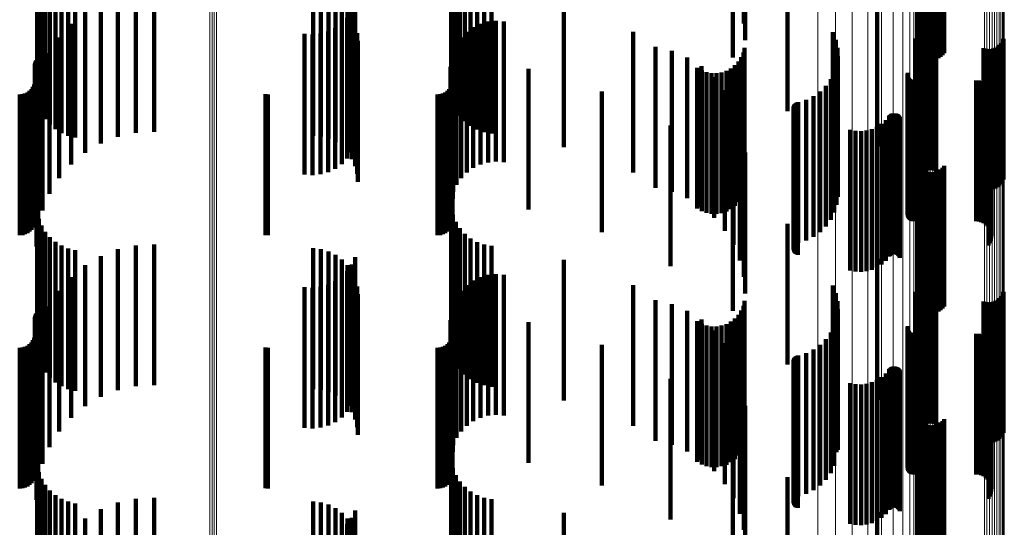
# Model space of a CAD drawing. Units: metres. Extents: x 0.024 to 0.095, y -0.293 to 0.355.
# Drawn here: x 0.06 to 0.095, y 0.109 to 0.127 of the extents above; entities that cross this region are included whole.
import ezdxf

# ---------------------------------------------------------------- set-up
doc = ezdxf.new("R2010")
doc.units = ezdxf.units.M
doc.linetypes.add('AUSGEZOGEN', pattern=[0])
doc.linetypes.add('VERDECKT2_S2', pattern=[0.009, 0.005, -0.004])
doc.layers.add('Standard', color=7, linetype='AUSGEZOGEN', lineweight=13)

msp = doc.modelspace()

# ---------------------------------------------------------------- linework, layer by layer
at = {"layer": 'Standard', "color": 253, "linetype": 'VERDECKT2_S2', "lineweight": 140, "transparency": 33554687}
for p, q in [((0.091854, 0.130688), (0.091854, 0.125688)), ((0.085284, 0.130418), (0.085284, 0.126694)), ((0.091893, 0.130607), (0.091893, 0.125607)), ((0.091945, 0.130534), (0.091945, 0.125534)), ((0.092008, 0.130471), (0.092008, 0.125471)), ((0.092081, 0.130419), (0.092081, 0.125419)), ((0.092161, 0.130379), (0.092161, 0.125379)), ((0.092247, 0.130353), (0.092247, 0.125353)), ((0.092336, 0.130342), (0.092336, 0.125342)), ((0.092425, 0.130345), (0.092425, 0.125345)), ((0.092513, 0.130363), (0.092513, 0.125363)), ((0.092597, 0.130395), (0.092597, 0.125395)), ((0.092674, 0.130441), (0.092674, 0.125441)), ((0.092743, 0.130498), (0.092743, 0.125498)), ((0.092801, 0.130566), (0.092801, 0.125566)), ((0.085669, 0.129978), (0.085669, 0.126626)), ((0.085716, 0.129788), (0.085716, 0.126034)), ((0.060535, 0.128929), (0.060535, 0.123929)), ((0.075259, 0.129077), (0.075259, 0.124077)), ((0.060594, 0.12868), (0.060594, 0.12368)), ((0.075323, 0.128819), (0.075323, 0.123819)), ((0.075428, 0.128576), (0.075428, 0.123576)), ((0.060692, 0.128444), (0.060692, 0.123444)), ((0.060825, 0.128226), (0.060825, 0.123226)), ((0.075571, 0.128352), (0.075571, 0.123352)), ((0.087226, 0.128507), (0.087226, 0.126079)), ((0.060991, 0.128031), (0.060991, 0.123031)), ((0.061185, 0.127865), (0.061185, 0.122865)), ((0.075749, 0.128155), (0.075749, 0.123155)), ((0.075956, 0.127989), (0.075956, 0.122989)), ((0.076187, 0.127859), (0.076187, 0.122859)), ((0.061403, 0.127731), (0.061403, 0.122731)), ((0.061639, 0.127633), (0.061639, 0.122633)), ((0.061887, 0.127572), (0.061887, 0.122572)), ((0.063411, 0.127599), (0.063411, 0.122599)), ((0.064047, 0.127738), (0.064047, 0.122738)), ((0.064696, 0.127774), (0.064696, 0.122774)), ((0.07035, 0.127635), (0.07035, 0.122635)), ((0.070628, 0.127604), (0.070628, 0.122604)), ((0.070897, 0.127526), (0.070897, 0.122526)), ((0.076437, 0.127768), (0.076437, 0.122768)), ((0.076697, 0.127718), (0.076697, 0.122718)), ((0.062806, 0.127362), (0.062806, 0.122362)), ((0.071149, 0.127403), (0.071149, 0.122403)), ((0.071376, 0.127239), (0.071376, 0.122239)), ((0.071845, 0.127315), (0.071845, 0.122315)), ((0.079272, 0.12723), (0.079272, 0.12223)), ((0.090414, 0.127256), (0.090414, 0.125676)), ((0.062246, 0.127031), (0.062246, 0.122031)), ((0.071566, 0.126827), (0.071566, 0.121827)), ((0.071572, 0.127038), (0.071572, 0.122038)), ((0.071727, 0.127059), (0.071727, 0.122059)), ((0.07173, 0.126807), (0.07173, 0.121807)), ((0.061746, 0.126615), (0.061746, 0.121615)), ((0.071138, 0.126462), (0.071138, 0.121462)), ((0.071368, 0.126626), (0.071368, 0.121626)), ((0.071847, 0.126553), (0.071847, 0.121553)), ((0.076046, 0.126493), (0.076046, 0.121493)), ((0.076302, 0.126614), (0.076302, 0.121614)), ((0.076575, 0.126689), (0.076575, 0.121689)), ((0.076857, 0.126716), (0.076857, 0.121716)), ((0.077139, 0.126693), (0.077139, 0.121693)), ((0.085284, 0.126694), (0.085284, 0.125418)), ((0.061318, 0.126125), (0.061318, 0.121125)), ((0.07005, 0.126257), (0.07005, 0.121257)), ((0.070331, 0.126236), (0.070331, 0.121236)), ((0.070612, 0.126265), (0.070612, 0.121265)), ((0.070884, 0.126341), (0.070884, 0.121341)), ((0.071918, 0.126282), (0.071918, 0.121282)), ((0.075616, 0.126128), (0.075616, 0.121128)), ((0.075815, 0.126329), (0.075815, 0.121329)), ((0.081734, 0.12633), (0.081734, 0.12133)), ((0.088842, 0.126312), (0.088842, 0.125373)), ((0.091774, 0.126093), (0.091774, 0.125302)), ((0.091838, 0.12612), (0.091838, 0.12112)), ((0.091885, 0.126194), (0.091885, 0.121194)), ((0.091943, 0.12626), (0.091943, 0.12126)), ((0.09201, 0.126315), (0.09201, 0.121315)), ((0.092086, 0.126359), (0.092086, 0.121359)), ((0.092167, 0.12639), (0.092167, 0.12139)), ((0.092253, 0.126408), (0.092253, 0.121408)), ((0.09234, 0.126412), (0.09234, 0.121412)), ((0.092427, 0.126402), (0.092427, 0.121402)), ((0.092511, 0.126378), (0.092511, 0.121378)), ((0.071942, 0.126003), (0.071942, 0.121003)), ((0.075454, 0.125896), (0.075454, 0.120896)), ((0.082535, 0.12579), (0.082535, 0.12079)), ((0.0857, 0.125765), (0.0857, 0.120765)), ((0.087226, 0.126079), (0.087226, 0.123507)), ((0.088946, 0.126042), (0.088946, 0.125286)), ((0.089003, 0.125758), (0.089003, 0.125195)), ((0.091804, 0.12604), (0.091804, 0.12104)), ((0.094205, 0.125746), (0.094205, 0.120746)), ((0.09463, 0.125765), (0.09463, 0.120765)), ((0.094706, 0.125809), (0.094706, 0.120809)), ((0.094773, 0.125864), (0.094773, 0.120864)), ((0.094831, 0.12593), (0.094831, 0.12093)), ((0.094877, 0.126003), (0.094877, 0.121003)), ((0.094912, 0.126084), (0.094912, 0.121084)), ((0.060636, 0.1254), (0.060636, 0.1204)), ((0.060673, 0.125404), (0.060673, 0.120404)), ((0.060711, 0.125401), (0.060711, 0.120401)), ((0.060973, 0.125573), (0.060973, 0.120573)), ((0.075321, 0.125399), (0.075321, 0.120399)), ((0.075335, 0.125639), (0.075335, 0.120639)), ((0.083111, 0.125647), (0.083111, 0.120647)), ((0.083659, 0.125416), (0.083659, 0.120416)), ((0.085582, 0.125424), (0.085582, 0.120424)), ((0.085656, 0.125589), (0.085656, 0.120589)), ((0.089013, 0.125468), (0.089013, 0.125101)), ((0.090414, 0.125676), (0.090414, 0.122256)), ((0.094289, 0.125722), (0.094289, 0.120722)), ((0.094376, 0.125712), (0.094376, 0.120712)), ((0.094463, 0.125716), (0.094463, 0.120716)), ((0.094548, 0.125733), (0.094548, 0.120733)), ((0.060458, 0.125186), (0.060458, 0.120186)), ((0.060461, 0.125224), (0.060461, 0.120224)), ((0.060471, 0.12526), (0.060471, 0.12026)), ((0.060487, 0.125294), (0.060487, 0.120294)), ((0.060508, 0.125325), (0.060508, 0.120325)), ((0.0606, 0.12539), (0.0606, 0.12039)), ((0.075237, 0.125083), (0.075237, 0.120083)), ((0.075262, 0.125365), (0.075262, 0.120365)), ((0.084017, 0.125044), (0.084017, 0.120044)), ((0.084163, 0.125102), (0.084163, 0.120102)), ((0.085359, 0.12514), (0.085359, 0.12014)), ((0.085483, 0.125273), (0.085483, 0.120273)), ((0.088842, 0.125373), (0.088842, 0.121313)), ((0.088946, 0.125286), (0.088946, 0.121042)), ((0.088976, 0.125181), (0.088976, 0.125009)), ((0.089003, 0.125195), (0.089003, 0.120758)), ((0.089013, 0.125101), (0.089013, 0.120468)), ((0.091774, 0.125302), (0.091774, 0.121093)), ((0.060721, 0.124974), (0.060721, 0.119974)), ((0.078019, 0.125013), (0.078019, 0.120013)), ((0.084175, 0.124955), (0.084175, 0.119955)), ((0.084346, 0.124894), (0.084346, 0.119894)), ((0.084524, 0.124862), (0.084524, 0.119862)), ((0.084613, 0.124714), (0.084613, 0.119714)), ((0.084705, 0.12486), (0.084705, 0.11986)), ((0.084884, 0.124888), (0.084884, 0.119888)), ((0.085056, 0.124945), (0.085056, 0.119945)), ((0.085216, 0.12503), (0.085216, 0.12003)), ((0.088892, 0.124904), (0.088892, 0.119904)), ((0.088976, 0.125009), (0.088976, 0.120181)), ((0.091501, 0.12483), (0.091501, 0.11983)), ((0.091506, 0.124865), (0.091506, 0.119865)), ((0.091509, 0.12476), (0.091509, 0.11976)), ((0.091521, 0.124727), (0.091521, 0.119727)), ((0.091538, 0.124697), (0.091538, 0.119697)), ((0.060385, 0.124372), (0.060385, 0.119372)), ((0.060425, 0.124458), (0.060425, 0.119458)), ((0.06045, 0.12455), (0.06045, 0.11955)), ((0.060566, 0.124342), (0.060566, 0.119342)), ((0.075248, 0.124372), (0.075248, 0.119372)), ((0.075288, 0.124458), (0.075288, 0.119458)), ((0.075313, 0.12455), (0.075313, 0.11955)), ((0.088593, 0.124409), (0.088593, 0.119409)), ((0.088763, 0.124644), (0.088763, 0.119644)), ((0.09156, 0.124669), (0.09156, 0.119669)), ((0.091587, 0.124645), (0.091587, 0.119645)), ((0.091616, 0.124626), (0.091616, 0.119626)), ((0.091649, 0.124612), (0.091649, 0.119612)), ((0.091683, 0.124604), (0.091683, 0.119604)), ((0.091718, 0.124601), (0.091718, 0.119601)), ((0.093937, 0.124601), (0.093937, 0.119601)), ((0.094029, 0.124593), (0.094029, 0.119593)), ((0.094118, 0.12457), (0.094118, 0.11957)), ((0.094202, 0.124533), (0.094202, 0.119533)), ((0.094278, 0.124481), (0.094278, 0.119481)), ((0.094344, 0.124418), (0.094344, 0.119418)), ((0.094399, 0.124344), (0.094399, 0.119344)), ((0.059914, 0.1241), (0.059914, 0.1191)), ((0.060009, 0.124108), (0.060009, 0.119108)), ((0.0601, 0.124133), (0.0601, 0.119133)), ((0.060186, 0.124173), (0.060186, 0.119173)), ((0.060264, 0.124227), (0.060264, 0.119227)), ((0.060331, 0.124294), (0.060331, 0.119294)), ((0.068657, 0.124107), (0.068657, 0.119107)), ((0.068744, 0.1241), (0.068744, 0.1191)), ((0.074777, 0.1241), (0.074777, 0.1191)), ((0.074871, 0.124108), (0.074871, 0.119108)), ((0.074963, 0.124133), (0.074963, 0.119133)), ((0.075049, 0.124173), (0.075049, 0.119173)), ((0.075127, 0.124227), (0.075127, 0.119227)), ((0.075194, 0.124294), (0.075194, 0.119294)), ((0.080621, 0.124206), (0.080621, 0.119206)), ((0.084997, 0.12426), (0.084997, 0.11926)), ((0.088151, 0.124038), (0.088151, 0.119038)), ((0.088388, 0.124206), (0.088388, 0.119206)), ((0.094441, 0.124262), (0.094441, 0.119262)), ((0.094469, 0.124175), (0.094469, 0.119175)), ((0.094477, 0.123992), (0.094477, 0.118992)), ((0.094481, 0.124083), (0.094481, 0.119083)), ((0.060515, 0.123694), (0.060515, 0.118694)), ((0.085305, 0.123753), (0.085305, 0.118753)), ((0.087443, 0.123663), (0.087443, 0.118663)), ((0.087454, 0.123697), (0.087454, 0.118697)), ((0.087469, 0.123729), (0.087469, 0.118729)), ((0.087491, 0.123759), (0.087491, 0.118759)), ((0.087516, 0.123784), (0.087516, 0.118784)), ((0.087545, 0.123805), (0.087545, 0.118805)), ((0.087578, 0.12382), (0.087578, 0.11882)), ((0.087612, 0.123831), (0.087612, 0.118831)), ((0.08789, 0.123912), (0.08789, 0.118912)), ((0.094378, 0.123737), (0.094378, 0.118737)), ((0.094425, 0.123816), (0.094425, 0.118816)), ((0.094459, 0.123901), (0.094459, 0.118901)), ((0.087439, 0.123627), (0.087439, 0.118627)), ((0.08744, 0.123591), (0.08744, 0.118591)), ((0.087447, 0.123556), (0.087447, 0.118556)), ((0.08746, 0.123522), (0.08746, 0.118522)), ((0.087479, 0.123491), (0.087479, 0.118491)), ((0.087502, 0.123464), (0.087502, 0.118464)), ((0.087529, 0.123441), (0.087529, 0.118441)), ((0.08756, 0.123422), (0.08756, 0.118422)), ((0.087594, 0.123409), (0.087594, 0.118409)), ((0.090847, 0.12334), (0.090847, 0.11834)), ((0.090871, 0.123367), (0.090871, 0.118367)), ((0.090898, 0.12339), (0.090898, 0.11839)), ((0.090929, 0.123409), (0.090929, 0.118409)), ((0.090962, 0.123422), (0.090962, 0.118422)), ((0.090998, 0.12343), (0.090998, 0.11843)), ((0.091034, 0.123431), (0.091034, 0.118431)), ((0.091069, 0.123427), (0.091069, 0.118427)), ((0.091104, 0.123417), (0.091104, 0.118417)), ((0.091136, 0.123401), (0.091136, 0.118401)), ((0.091165, 0.12338), (0.091165, 0.11838)), ((0.091191, 0.123354), (0.091191, 0.118354)), ((0.091212, 0.123325), (0.091212, 0.118325)), ((0.091228, 0.123293), (0.091228, 0.118293)), ((0.083064, 0.122997), (0.083064, 0.117997)), ((0.085531, 0.123204), (0.085531, 0.118204)), ((0.090409, 0.122953), (0.090409, 0.117953)), ((0.090574, 0.123059), (0.090574, 0.118059)), ((0.090722, 0.123189), (0.090722, 0.118189)), ((0.085669, 0.122626), (0.085669, 0.117626)), ((0.089456, 0.122849), (0.089456, 0.117849)), ((0.089648, 0.12281), (0.089648, 0.11781)), ((0.089844, 0.122801), (0.089844, 0.117801)), ((0.09004, 0.122822), (0.09004, 0.117822)), ((0.090229, 0.122873), (0.090229, 0.117873)), ((0.085716, 0.122034), (0.085716, 0.117034)), ((0.091854, 0.121688), (0.091854, 0.116688)), ((0.091893, 0.121607), (0.091893, 0.116607)), ((0.092801, 0.121566), (0.092801, 0.116566)), ((0.085284, 0.121418), (0.085284, 0.116418)), ((0.091945, 0.121534), (0.091945, 0.116534)), ((0.092008, 0.121471), (0.092008, 0.116471)), ((0.092081, 0.121419), (0.092081, 0.116419)), ((0.092161, 0.121379), (0.092161, 0.116379)), ((0.092247, 0.121353), (0.092247, 0.116353)), ((0.092336, 0.121342), (0.092336, 0.116342)), ((0.092425, 0.121345), (0.092425, 0.116345)), ((0.092513, 0.121363), (0.092513, 0.116363)), ((0.092597, 0.121395), (0.092597, 0.116395)), ((0.092674, 0.121441), (0.092674, 0.116441)), ((0.092743, 0.121498), (0.092743, 0.116498)), ((0.060535, 0.119929), (0.060535, 0.114929)), ((0.075259, 0.120077), (0.075259, 0.115077)), ((0.075323, 0.119819), (0.075323, 0.114874)), ((0.060594, 0.11968), (0.060594, 0.114835)), ((0.060692, 0.119444), (0.060692, 0.11477)), ((0.075428, 0.119576), (0.075428, 0.114806)), ((0.087226, 0.119507), (0.087226, 0.114507)), ((0.060825, 0.119226), (0.060825, 0.11471)), ((0.075571, 0.119352), (0.075571, 0.114745)), ((0.075749, 0.119155), (0.075749, 0.114691)), ((0.060991, 0.119031), (0.060991, 0.114657)), ((0.061185, 0.118865), (0.061185, 0.114611)), ((0.064047, 0.118738), (0.064047, 0.117052)), ((0.064696, 0.118774), (0.064696, 0.117062)), ((0.075956, 0.118989), (0.075956, 0.114645)), ((0.076187, 0.118859), (0.076187, 0.114609)), ((0.076437, 0.118768), (0.076437, 0.114584)), ((0.061403, 0.118731), (0.061403, 0.114574)), ((0.061639, 0.118633), (0.061639, 0.114547)), ((0.061887, 0.118572), (0.061887, 0.11453)), ((0.063411, 0.118599), (0.063411, 0.117014)), ((0.07035, 0.118635), (0.07035, 0.117024)), ((0.070628, 0.118604), (0.070628, 0.117015)), ((0.070897, 0.118526), (0.070897, 0.116994)), ((0.071149, 0.118403), (0.071149, 0.11696)), ((0.076697, 0.118718), (0.076697, 0.114571)), ((0.062806, 0.118362), (0.062806, 0.116949)), ((0.071376, 0.118239), (0.071376, 0.116915)), ((0.071572, 0.118038), (0.071572, 0.11686)), ((0.071727, 0.118059), (0.071727, 0.114389)), ((0.071845, 0.118315), (0.071845, 0.11446)), ((0.079272, 0.11823), (0.079272, 0.114436)), ((0.090414, 0.118256), (0.090414, 0.113256)), ((0.062246, 0.118031), (0.062246, 0.116858)), ((0.071566, 0.117827), (0.071566, 0.114325)), ((0.07173, 0.117807), (0.07173, 0.116796)), ((0.076575, 0.117689), (0.076575, 0.116764)), ((0.076857, 0.117716), (0.076857, 0.116771)), ((0.077139, 0.117693), (0.077139, 0.116765)), ((0.061746, 0.117615), (0.061746, 0.116743)), ((0.070884, 0.117341), (0.070884, 0.114192)), ((0.071138, 0.117462), (0.071138, 0.114225)), ((0.071368, 0.117626), (0.071368, 0.11427)), ((0.071847, 0.117553), (0.071847, 0.116726)), ((0.076046, 0.117493), (0.076046, 0.11671)), ((0.076302, 0.117614), (0.076302, 0.116743)), ((0.092086, 0.117359), (0.092086, 0.114197)), ((0.092167, 0.11739), (0.092167, 0.114205)), ((0.092253, 0.117408), (0.092253, 0.11421)), ((0.09234, 0.117412), (0.09234, 0.114211)), ((0.092427, 0.117402), (0.092427, 0.114208)), ((0.092511, 0.117378), (0.092511, 0.114202)), ((0.061318, 0.117125), (0.061318, 0.116609)), ((0.063411, 0.117014), (0.063411, 0.113599)), ((0.064047, 0.117052), (0.064047, 0.113738)), ((0.064696, 0.117062), (0.064696, 0.113774)), ((0.07005, 0.117257), (0.07005, 0.114169)), ((0.070331, 0.117236), (0.070331, 0.114163)), ((0.07035, 0.117024), (0.07035, 0.113635)), ((0.070612, 0.117265), (0.070612, 0.114171)), ((0.070628, 0.117015), (0.070628, 0.113604)), ((0.070897, 0.116994), (0.070897, 0.113526)), ((0.071918, 0.117282), (0.071918, 0.116652)), ((0.071942, 0.117003), (0.071942, 0.116575)), ((0.075616, 0.117128), (0.075616, 0.116609)), ((0.075815, 0.117329), (0.075815, 0.116665)), ((0.081734, 0.11733), (0.081734, 0.114189)), ((0.088842, 0.117313), (0.088842, 0.112312)), ((0.088946, 0.117042), (0.088946, 0.112042)), ((0.091774, 0.117093), (0.091774, 0.112093)), ((0.091804, 0.11704), (0.091804, 0.114109)), ((0.091838, 0.11712), (0.091838, 0.114131)), ((0.091885, 0.117194), (0.091885, 0.114151)), ((0.091943, 0.11726), (0.091943, 0.114169)), ((0.09201, 0.117315), (0.09201, 0.114185)), ((0.094877, 0.117003), (0.094877, 0.114099)), ((0.094912, 0.117084), (0.094912, 0.114121)), ((0.061746, 0.116743), (0.061746, 0.112615)), ((0.062246, 0.116858), (0.062246, 0.113031)), ((0.062806, 0.116949), (0.062806, 0.113362)), ((0.071149, 0.11696), (0.071149, 0.113403)), ((0.071376, 0.116915), (0.071376, 0.113239)), ((0.071572, 0.11686), (0.071572, 0.113038)), ((0.07173, 0.116796), (0.07173, 0.112807)), ((0.071847, 0.116726), (0.071847, 0.112553)), ((0.071918, 0.116652), (0.071918, 0.112282)), ((0.075335, 0.116639), (0.075335, 0.116475)), ((0.075454, 0.116896), (0.075454, 0.116546)), ((0.075815, 0.116665), (0.075815, 0.112329)), ((0.076046, 0.11671), (0.076046, 0.112493)), ((0.076302, 0.116743), (0.076302, 0.112614)), ((0.076575, 0.116764), (0.076575, 0.112689)), ((0.076857, 0.116771), (0.076857, 0.112716)), ((0.077139, 0.116765), (0.077139, 0.112693)), ((0.082535, 0.11679), (0.082535, 0.116517)), ((0.083111, 0.116647), (0.083111, 0.116477)), ((0.0857, 0.116765), (0.0857, 0.114033)), ((0.089003, 0.116758), (0.089003, 0.111758)), ((0.094205, 0.116746), (0.094205, 0.114028)), ((0.094289, 0.116722), (0.094289, 0.114021)), ((0.094376, 0.116712), (0.094376, 0.114018)), ((0.094463, 0.116716), (0.094463, 0.11402)), ((0.094548, 0.116733), (0.094548, 0.114024)), ((0.09463, 0.116765), (0.09463, 0.114033)), ((0.094706, 0.116809), (0.094706, 0.114045)), ((0.094773, 0.116864), (0.094773, 0.11406)), ((0.094831, 0.11693), (0.094831, 0.114078)), ((0.060487, 0.116294), (0.060487, 0.113904)), ((0.060508, 0.116325), (0.060508, 0.113912)), ((0.0606, 0.11639), (0.0606, 0.11393)), ((0.060636, 0.1164), (0.060636, 0.113933)), ((0.060673, 0.116404), (0.060673, 0.113934)), ((0.060711, 0.116401), (0.060711, 0.113933)), ((0.060973, 0.116573), (0.060973, 0.116457)), ((0.060973, 0.116457), (0.060973, 0.111573)), ((0.061318, 0.116609), (0.061318, 0.112125)), ((0.071942, 0.116575), (0.071942, 0.112003)), ((0.075262, 0.116365), (0.075262, 0.111365)), ((0.075321, 0.116399), (0.075321, 0.113932)), ((0.075335, 0.116475), (0.075335, 0.111639)), ((0.075454, 0.116546), (0.075454, 0.111896)), ((0.075616, 0.116609), (0.075616, 0.112128)), ((0.082535, 0.116517), (0.082535, 0.11179)), ((0.083111, 0.116477), (0.083111, 0.111647)), ((0.083659, 0.116416), (0.083659, 0.116413)), ((0.083659, 0.116413), (0.083659, 0.111416)), ((0.085582, 0.116424), (0.085582, 0.113939)), ((0.085656, 0.116589), (0.085656, 0.113985)), ((0.089013, 0.116468), (0.089013, 0.111475)), ((0.060458, 0.116186), (0.060458, 0.113874)), ((0.060461, 0.116224), (0.060461, 0.113884)), ((0.060471, 0.11626), (0.060471, 0.113894)), ((0.060721, 0.115974), (0.060721, 0.110974)), ((0.075237, 0.116083), (0.075237, 0.111083)), ((0.078019, 0.116013), (0.078019, 0.113826)), ((0.084017, 0.116044), (0.084017, 0.113835)), ((0.084163, 0.116102), (0.084163, 0.111102)), ((0.084175, 0.115955), (0.084175, 0.11381)), ((0.085056, 0.115945), (0.085056, 0.113807)), ((0.085216, 0.11603), (0.085216, 0.113831)), ((0.085359, 0.11614), (0.085359, 0.113861)), ((0.085483, 0.116273), (0.085483, 0.113898)), ((0.088976, 0.116181), (0.088976, 0.111396)), ((0.084346, 0.115894), (0.084346, 0.113793)), ((0.084524, 0.115862), (0.084524, 0.113785)), ((0.084613, 0.115714), (0.084613, 0.110714)), ((0.084705, 0.11586), (0.084705, 0.113784)), ((0.084884, 0.115888), (0.084884, 0.113792)), ((0.088763, 0.115644), (0.088763, 0.111248)), ((0.088892, 0.115904), (0.088892, 0.11132)), ((0.091501, 0.11583), (0.091501, 0.111299)), ((0.091506, 0.115865), (0.091506, 0.111309)), ((0.091509, 0.11576), (0.091509, 0.11128)), ((0.091521, 0.115727), (0.091521, 0.111271)), ((0.091538, 0.115697), (0.091538, 0.111263)), ((0.09156, 0.115669), (0.09156, 0.111255)), ((0.091587, 0.115645), (0.091587, 0.111249)), ((0.091616, 0.115626), (0.091616, 0.111243)), ((0.091649, 0.115612), (0.091649, 0.11124)), ((0.091683, 0.115604), (0.091683, 0.111237)), ((0.091718, 0.115601), (0.091718, 0.111236)), ((0.093937, 0.115601), (0.093937, 0.111236)), ((0.094029, 0.115593), (0.094029, 0.111234)), ((0.060331, 0.115294), (0.060331, 0.113628)), ((0.060385, 0.115372), (0.060385, 0.11365)), ((0.060425, 0.115458), (0.060425, 0.113674)), ((0.06045, 0.11555), (0.06045, 0.113699)), ((0.060566, 0.115342), (0.060566, 0.110342)), ((0.075194, 0.115294), (0.075194, 0.113628)), ((0.075248, 0.115372), (0.075248, 0.11365)), ((0.075288, 0.115458), (0.075288, 0.113674)), ((0.075313, 0.11555), (0.075313, 0.113699)), ((0.084997, 0.11526), (0.084997, 0.11026)), ((0.088593, 0.115409), (0.088593, 0.111184)), ((0.094118, 0.11557), (0.094118, 0.111228)), ((0.094202, 0.115533), (0.094202, 0.111218)), ((0.094278, 0.115481), (0.094278, 0.111203)), ((0.094344, 0.115418), (0.094344, 0.111186)), ((0.094399, 0.115344), (0.094399, 0.111166)), ((0.094441, 0.115262), (0.094441, 0.111143)), ((0.059914, 0.1151), (0.059914, 0.113575)), ((0.060009, 0.115108), (0.060009, 0.113577)), ((0.0601, 0.115133), (0.0601, 0.113584)), ((0.060186, 0.115173), (0.060186, 0.113595)), ((0.060264, 0.115227), (0.060264, 0.11361)), ((0.068657, 0.115107), (0.068657, 0.113577)), ((0.068744, 0.1151), (0.068744, 0.113575)), ((0.074777, 0.1151), (0.074777, 0.113575)), ((0.074871, 0.115108), (0.074871, 0.113577)), ((0.074963, 0.115133), (0.074963, 0.113584)), ((0.075049, 0.115173), (0.075049, 0.113595)), ((0.075127, 0.115227), (0.075127, 0.11361)), ((0.080621, 0.115206), (0.080621, 0.113604)), ((0.08789, 0.114912), (0.08789, 0.111047)), ((0.088151, 0.115038), (0.088151, 0.111082)), ((0.088388, 0.115206), (0.088388, 0.111128)), ((0.094459, 0.114901), (0.094459, 0.111044)), ((0.094469, 0.115175), (0.094469, 0.111119)), ((0.094477, 0.114992), (0.094477, 0.111069)), ((0.094481, 0.115083), (0.094481, 0.111094)), ((0.060515, 0.114694), (0.060515, 0.109694)), ((0.060594, 0.114835), (0.060594, 0.114835)), ((0.060692, 0.11477), (0.060692, 0.114444)), ((0.060825, 0.11471), (0.060825, 0.114226)), ((0.060991, 0.114657), (0.060991, 0.114031)), ((0.061185, 0.114611), (0.061185, 0.113865)), ((0.061403, 0.114574), (0.061403, 0.113731)), ((0.061639, 0.114547), (0.061639, 0.113633)), ((0.075323, 0.114874), (0.075323, 0.114874)), ((0.075428, 0.114806), (0.075428, 0.114806)), ((0.075571, 0.114745), (0.075571, 0.114352)), ((0.075749, 0.114691), (0.075749, 0.114155)), ((0.075956, 0.114645), (0.075956, 0.113989)), ((0.076187, 0.114609), (0.076187, 0.113859)), ((0.076437, 0.114584), (0.076437, 0.113768)), ((0.076697, 0.114571), (0.076697, 0.113718)), ((0.085305, 0.114753), (0.085305, 0.109753)), ((0.087439, 0.114627), (0.087439, 0.110968)), ((0.08744, 0.114591), (0.08744, 0.110959)), ((0.087443, 0.114663), (0.087443, 0.110978)), ((0.087447, 0.114556), (0.087447, 0.110949)), ((0.087454, 0.114697), (0.087454, 0.110988)), ((0.087469, 0.114729), (0.087469, 0.110997)), ((0.087491, 0.114759), (0.087491, 0.111005)), ((0.087516, 0.114784), (0.087516, 0.111012)), ((0.087545, 0.114805), (0.087545, 0.111017)), ((0.087578, 0.11482), (0.087578, 0.111022)), ((0.087612, 0.114831), (0.087612, 0.111024)), ((0.094378, 0.114737), (0.094378, 0.110999)), ((0.094425, 0.114816), (0.094425, 0.11102)), ((0.061887, 0.11453), (0.061887, 0.113572)), ((0.070884, 0.114192), (0.070884, 0.112341)), ((0.071138, 0.114225), (0.071138, 0.112462)), ((0.071368, 0.11427), (0.071368, 0.112626)), ((0.071566, 0.114325), (0.071566, 0.112827)), ((0.071727, 0.114389), (0.071727, 0.113059)), ((0.071845, 0.11446), (0.071845, 0.113315)), ((0.079272, 0.114436), (0.079272, 0.11323)), ((0.081734, 0.114189), (0.081734, 0.11233)), ((0.085531, 0.114204), (0.085531, 0.109204)), ((0.08746, 0.114522), (0.08746, 0.11094)), ((0.087479, 0.114491), (0.087479, 0.110931)), ((0.087502, 0.114464), (0.087502, 0.110924)), ((0.087529, 0.114441), (0.087529, 0.110917)), ((0.08756, 0.114422), (0.08756, 0.110912)), ((0.087594, 0.114409), (0.087594, 0.110908)), ((0.090722, 0.114189), (0.090722, 0.110848)), ((0.090847, 0.11434), (0.090847, 0.110889)), ((0.090871, 0.114367), (0.090871, 0.110897)), ((0.090898, 0.11439), (0.090898, 0.110903)), ((0.090929, 0.114409), (0.090929, 0.110908)), ((0.090962, 0.114422), (0.090962, 0.110912)), ((0.090998, 0.11443), (0.090998, 0.110914)), ((0.091034, 0.114431), (0.091034, 0.110915)), ((0.091069, 0.114427), (0.091069, 0.110913)), ((0.091104, 0.114417), (0.091104, 0.11091)), ((0.091136, 0.114401), (0.091136, 0.110906)), ((0.091165, 0.11438), (0.091165, 0.1109)), ((0.091191, 0.114354), (0.091191, 0.110893)), ((0.091212, 0.114325), (0.091212, 0.110885)), ((0.091228, 0.114293), (0.091228, 0.110876)), ((0.09201, 0.114185), (0.09201, 0.112315)), ((0.092086, 0.114197), (0.092086, 0.112359)), ((0.092167, 0.114205), (0.092167, 0.11239)), ((0.092253, 0.11421), (0.092253, 0.112408)), ((0.09234, 0.114211), (0.09234, 0.112412)), ((0.092427, 0.114208), (0.092427, 0.112402)), ((0.092511, 0.114202), (0.092511, 0.112378)), ((0.060458, 0.113874), (0.060458, 0.111186)), ((0.060461, 0.113884), (0.060461, 0.111224)), ((0.060471, 0.113894), (0.060471, 0.11126)), ((0.060487, 0.113904), (0.060487, 0.111294)), ((0.060508, 0.113912), (0.060508, 0.111325)), ((0.0606, 0.11393), (0.0606, 0.11139)), ((0.060636, 0.113933), (0.060636, 0.1114)), ((0.060673, 0.113934), (0.060673, 0.111404)), ((0.060711, 0.113933), (0.060711, 0.111401)), ((0.07005, 0.114169), (0.07005, 0.112257)), ((0.070331, 0.114163), (0.070331, 0.112236)), ((0.070612, 0.114171), (0.070612, 0.112265)), ((0.075321, 0.113932), (0.075321, 0.111399)), ((0.083064, 0.113997), (0.083064, 0.113272)), ((0.084017, 0.113835), (0.084017, 0.111044)), ((0.085359, 0.113861), (0.085359, 0.11114)), ((0.085483, 0.113898), (0.085483, 0.111273)), ((0.085582, 0.113939), (0.085582, 0.111424)), ((0.085656, 0.113985), (0.085656, 0.111589)), ((0.0857, 0.114033), (0.0857, 0.111765)), ((0.089456, 0.113849), (0.089456, 0.110754)), ((0.090229, 0.113873), (0.090229, 0.110761)), ((0.090409, 0.113953), (0.090409, 0.110783)), ((0.090574, 0.114059), (0.090574, 0.110812)), ((0.091804, 0.114109), (0.091804, 0.11204)), ((0.091838, 0.114131), (0.091838, 0.11212)), ((0.091885, 0.114151), (0.091885, 0.112194)), ((0.091943, 0.114169), (0.091943, 0.11226)), ((0.094205, 0.114028), (0.094205, 0.111746)), ((0.094289, 0.114021), (0.094289, 0.111722)), ((0.094376, 0.114018), (0.094376, 0.111712)), ((0.094463, 0.11402), (0.094463, 0.111716)), ((0.094548, 0.114024), (0.094548, 0.111733)), ((0.09463, 0.114033), (0.09463, 0.111765)), ((0.094706, 0.114045), (0.094706, 0.111809)), ((0.094773, 0.11406), (0.094773, 0.111864)), ((0.094831, 0.114078), (0.094831, 0.11193)), ((0.094877, 0.114099), (0.094877, 0.112003)), ((0.094912, 0.114121), (0.094912, 0.112084)), ((0.059914, 0.113575), (0.059914, 0.1101)), ((0.060009, 0.113577), (0.060009, 0.110108)), ((0.0601, 0.113584), (0.0601, 0.110133)), ((0.060186, 0.113595), (0.060186, 0.110173)), ((0.060264, 0.11361), (0.060264, 0.110227)), ((0.060331, 0.113628), (0.060331, 0.110294)), ((0.060385, 0.11365), (0.060385, 0.110372)), ((0.060425, 0.113674), (0.060425, 0.110458)), ((0.06045, 0.113699), (0.06045, 0.11055)), ((0.068657, 0.113577), (0.068657, 0.110107)), ((0.068744, 0.113575), (0.068744, 0.1101)), ((0.074777, 0.113575), (0.074777, 0.1101)), ((0.074871, 0.113577), (0.074871, 0.110108)), ((0.074963, 0.113584), (0.074963, 0.110133)), ((0.075049, 0.113595), (0.075049, 0.110173)), ((0.075127, 0.11361), (0.075127, 0.110227)), ((0.075194, 0.113628), (0.075194, 0.110294)), ((0.075248, 0.11365), (0.075248, 0.110372)), ((0.075288, 0.113674), (0.075288, 0.110458)), ((0.075313, 0.113699), (0.075313, 0.11055)), ((0.078019, 0.113826), (0.078019, 0.111013)), ((0.080621, 0.113604), (0.080621, 0.110206)), ((0.084175, 0.11381), (0.084175, 0.110955)), ((0.084346, 0.113793), (0.084346, 0.110894)), ((0.084524, 0.113785), (0.084524, 0.110862)), ((0.084705, 0.113784), (0.084705, 0.11086)), ((0.084884, 0.113792), (0.084884, 0.110888)), ((0.085056, 0.113807), (0.085056, 0.110945)), ((0.085216, 0.113831), (0.085216, 0.11103)), ((0.085669, 0.113626), (0.085669, 0.108626)), ((0.089648, 0.11381), (0.089648, 0.110744)), ((0.089844, 0.113801), (0.089844, 0.110741)), ((0.09004, 0.113822), (0.09004, 0.110747)), ((0.083064, 0.113272), (0.083064, 0.108997)), ((0.085716, 0.113034), (0.085716, 0.108034)), ((0.091854, 0.112688), (0.091854, 0.110435)), ((0.091893, 0.112607), (0.091893, 0.110413)), ((0.091945, 0.112534), (0.091945, 0.110393)), ((0.092008, 0.112471), (0.092008, 0.110375)), ((0.092674, 0.112441), (0.092674, 0.110367)), ((0.092743, 0.112498), (0.092743, 0.110383)), ((0.092801, 0.112566), (0.092801, 0.110401)), ((0.085284, 0.112418), (0.085284, 0.107418)), ((0.092081, 0.112419), (0.092081, 0.110361)), ((0.092161, 0.112379), (0.092161, 0.11035)), ((0.092247, 0.112353), (0.092247, 0.110343)), ((0.092336, 0.112342), (0.092336, 0.11034)), ((0.092425, 0.112345), (0.092425, 0.110341)), ((0.092513, 0.112363), (0.092513, 0.110346)), ((0.092597, 0.112395), (0.092597, 0.110354)), ((0.088976, 0.111396), (0.088976, 0.111396)), ((0.089013, 0.111475), (0.089013, 0.111475)), ((0.075259, 0.111077), (0.075259, 0.106077)), ((0.08789, 0.111047), (0.08789, 0.109912)), ((0.088151, 0.111082), (0.088151, 0.110038)), ((0.088388, 0.111128), (0.088388, 0.110206)), ((0.088593, 0.111184), (0.088593, 0.110409)), ((0.088763, 0.111248), (0.088763, 0.110644)), ((0.088892, 0.11132), (0.088892, 0.110904)), ((0.091501, 0.111299), (0.091501, 0.11083)), ((0.091506, 0.111309), (0.091506, 0.110865)), ((0.091509, 0.11128), (0.091509, 0.11076)), ((0.091521, 0.111271), (0.091521, 0.110727)), ((0.091538, 0.111263), (0.091538, 0.110697)), ((0.09156, 0.111255), (0.09156, 0.110669)), ((0.091587, 0.111249), (0.091587, 0.110645)), ((0.091616, 0.111243), (0.091616, 0.110626)), ((0.091649, 0.11124), (0.091649, 0.110612)), ((0.091683, 0.111237), (0.091683, 0.110604)), ((0.091718, 0.111236), (0.091718, 0.110601)), ((0.093937, 0.111236), (0.093937, 0.110601)), ((0.094029, 0.111234), (0.094029, 0.110593)), ((0.094118, 0.111228), (0.094118, 0.11057)), ((0.094202, 0.111218), (0.094202, 0.110533)), ((0.094278, 0.111203), (0.094278, 0.110481)), ((0.094344, 0.111186), (0.094344, 0.110418)), ((0.094399, 0.111166), (0.094399, 0.110344)), ((0.094441, 0.111143), (0.094441, 0.110262)), ((0.094459, 0.111044), (0.094459, 0.109901)), ((0.094469, 0.111119), (0.094469, 0.110175)), ((0.094477, 0.111069), (0.094477, 0.109992)), ((0.094481, 0.111094), (0.094481, 0.110083)), ((0.060535, 0.110929), (0.060535, 0.105929)), ((0.075323, 0.110819), (0.075323, 0.105819)), ((0.087439, 0.110968), (0.087439, 0.109627)), ((0.08744, 0.110959), (0.08744, 0.109591)), ((0.087443, 0.110978), (0.087443, 0.109663)), ((0.087447, 0.110949), (0.087447, 0.109556)), ((0.087454, 0.110988), (0.087454, 0.109697)), ((0.08746, 0.11094), (0.08746, 0.109522)), ((0.087469, 0.110997), (0.087469, 0.109729)), ((0.087479, 0.110931), (0.087479, 0.109491)), ((0.087491, 0.111005), (0.087491, 0.109759)), ((0.087502, 0.110924), (0.087502, 0.109464)), ((0.087516, 0.111012), (0.087516, 0.109784)), ((0.087529, 0.110917), (0.087529, 0.109441)), ((0.087545, 0.111017), (0.087545, 0.109805)), ((0.08756, 0.110912), (0.08756, 0.109422)), ((0.087578, 0.111022), (0.087578, 0.10982)), ((0.087594, 0.110908), (0.087594, 0.109409)), ((0.087612, 0.111024), (0.087612, 0.109831)), ((0.089456, 0.110754), (0.089456, 0.108849)), ((0.089648, 0.110744), (0.089648, 0.10881)), ((0.089844, 0.110741), (0.089844, 0.108801)), ((0.09004, 0.110747), (0.09004, 0.108822)), ((0.090229, 0.110761), (0.090229, 0.108873)), ((0.090409, 0.110783), (0.090409, 0.108953)), ((0.090574, 0.110812), (0.090574, 0.109059)), ((0.090722, 0.110848), (0.090722, 0.109189)), ((0.090847, 0.110889), (0.090847, 0.10934)), ((0.090871, 0.110897), (0.090871, 0.109367)), ((0.090898, 0.110903), (0.090898, 0.10939)), ((0.090929, 0.110908), (0.090929, 0.109409)), ((0.090962, 0.110912), (0.090962, 0.109422)), ((0.090998, 0.110914), (0.090998, 0.10943)), ((0.091034, 0.110915), (0.091034, 0.109431)), ((0.091069, 0.110913), (0.091069, 0.109427)), ((0.091104, 0.11091), (0.091104, 0.109417)), ((0.091136, 0.110906), (0.091136, 0.109401)), ((0.091165, 0.1109), (0.091165, 0.10938)), ((0.091191, 0.110893), (0.091191, 0.109354)), ((0.091212, 0.110885), (0.091212, 0.109325)), ((0.091228, 0.110876), (0.091228, 0.109293)), ((0.094378, 0.110999), (0.094378, 0.109737)), ((0.094425, 0.11102), (0.094425, 0.109816)), ((0.060594, 0.11068), (0.060594, 0.10568)), ((0.060692, 0.110444), (0.060692, 0.105444)), ((0.075428, 0.110576), (0.075428, 0.105576)), ((0.075571, 0.110352), (0.075571, 0.105352)), ((0.087226, 0.110507), (0.087226, 0.105507)), ((0.091854, 0.110435), (0.091854, 0.107688)), ((0.091893, 0.110413), (0.091893, 0.107607)), ((0.091945, 0.110393), (0.091945, 0.107534)), ((0.092008, 0.110375), (0.092008, 0.107471)), ((0.092081, 0.110361), (0.092081, 0.107419)), ((0.092161, 0.11035), (0.092161, 0.107379)), ((0.092247, 0.110343), (0.092247, 0.107353)), ((0.092336, 0.11034), (0.092336, 0.107342)), ((0.092425, 0.110341), (0.092425, 0.107345)), ((0.092513, 0.110346), (0.092513, 0.107363)), ((0.092597, 0.110354), (0.092597, 0.107395)), ((0.092674, 0.110367), (0.092674, 0.107441)), ((0.092743, 0.110383), (0.092743, 0.107498)), ((0.092801, 0.110401), (0.092801, 0.107566)), ((0.060825, 0.110226), (0.060825, 0.105226)), ((0.060991, 0.110031), (0.060991, 0.105031)), ((0.075749, 0.110155), (0.075749, 0.105155)), ((0.075956, 0.109989), (0.075956, 0.104989)), ((0.061185, 0.109865), (0.061185, 0.104865)), ((0.061403, 0.109731), (0.061403, 0.104731)), ((0.061639, 0.109633), (0.061639, 0.104633)), ((0.064047, 0.109738), (0.064047, 0.104738)), ((0.064696, 0.109774), (0.064696, 0.104774)), ((0.07035, 0.109635), (0.07035, 0.104635)), ((0.076187, 0.109859), (0.076187, 0.104859)), ((0.076437, 0.109768), (0.076437, 0.104768)), ((0.076697, 0.109718), (0.076697, 0.104718)), ((0.061887, 0.109572), (0.061887, 0.104572)), ((0.062806, 0.109362), (0.062806, 0.104362)), ((0.063411, 0.109599), (0.063411, 0.104599)), ((0.070628, 0.109604), (0.070628, 0.104604)), ((0.070897, 0.109526), (0.070897, 0.104526)), ((0.071149, 0.109403), (0.071149, 0.104403)), ((0.071845, 0.109315), (0.071845, 0.104315)), ((0.062246, 0.109031), (0.062246, 0.104031)), ((0.071376, 0.109239), (0.071376, 0.104239)), ((0.071572, 0.109038), (0.071572, 0.104038)), ((0.071727, 0.109059), (0.071727, 0.104059)), ((0.079272, 0.10923), (0.079272, 0.10423)), ((0.090414, 0.109256), (0.090414, 0.104256)), ((0.071566, 0.108827), (0.071566, 0.103827)), ((0.07173, 0.108807), (0.07173, 0.103807))]:
    msp.add_line(p, q, dxfattribs=at)
at = {"layer": 'Standard', "color": 7, "linetype": 'AUSGEZOGEN', "lineweight": 13, "transparency": 33554687}
for points in [[(0.088306, 0.229304), (0.088306, 0.216453), (0.088306, 0.203163), (0.088306, 0.189493), (0.088306, 0.175503), (0.088306, 0.161255), (0.088306, 0.14681), (0.088306, 0.132229), (0.088306, 0.11757), (0.088306, 0.102892), (0.088306, 0.088249), (0.088306, 0.073693), (0.088306, 0.05927)], [(0.088934, 0.229208), (0.088934, 0.216363), (0.088934, 0.203079), (0.088934, 0.189416), (0.088934, 0.175433), (0.088934, 0.161192), (0.088934, 0.146753), (0.088934, 0.132179), (0.088934, 0.117528), (0.088934, 0.102857), (0.088934, 0.088221), (0.088934, 0.073672), (0.088934, 0.059256)], [(0.089531, 0.22905), (0.089531, 0.216215), (0.089531, 0.202942), (0.089531, 0.18929), (0.089531, 0.175318), (0.089531, 0.161088), (0.089531, 0.146661), (0.089531, 0.132099), (0.089531, 0.117459), (0.089531, 0.1028), (0.089531, 0.088176), (0.089531, 0.073638), (0.089531, 0.059234)], [(0.090081, 0.228836), (0.090081, 0.216015), (0.090081, 0.202756), (0.090081, 0.189119), (0.090081, 0.175162), (0.090081, 0.160947), (0.090081, 0.146536), (0.090081, 0.131989), (0.090081, 0.117366), (0.090081, 0.102722), (0.090081, 0.088114), (0.090081, 0.073592), (0.090081, 0.059203)], [(0.090572, 0.22857), (0.090572, 0.215767), (0.090572, 0.202526), (0.090572, 0.188906), (0.090572, 0.174968), (0.090572, 0.160773), (0.090572, 0.146381), (0.090572, 0.131854), (0.090572, 0.11725), (0.090572, 0.102626), (0.090572, 0.088037), (0.090572, 0.073534), (0.090572, 0.059165)], [(0.090991, 0.22826), (0.090991, 0.215476), (0.090991, 0.202256), (0.090991, 0.188658), (0.090991, 0.174742), (0.090991, 0.160569), (0.090991, 0.1462), (0.090991, 0.131695), (0.090991, 0.117114), (0.090991, 0.102514), (0.090991, 0.087948), (0.090991, 0.073468), (0.090991, 0.059121)], [(0.091328, 0.227912), (0.091328, 0.215151), (0.091328, 0.201954), (0.091328, 0.18838), (0.091328, 0.174488), (0.091328, 0.16034), (0.091328, 0.145997), (0.091328, 0.131518), (0.091328, 0.116962), (0.091328, 0.102387), (0.091328, 0.087847), (0.091328, 0.073393), (0.091328, 0.059071)], [(0.091575, 0.227535), (0.091575, 0.214798), (0.091575, 0.201627), (0.091575, 0.188079), (0.091575, 0.174214), (0.091575, 0.160093), (0.091575, 0.145776), (0.091575, 0.131325), (0.091575, 0.116798), (0.091575, 0.102251), (0.091575, 0.087738), (0.091575, 0.073311), (0.091575, 0.059018)], [(0.091726, 0.227138), (0.091726, 0.214427), (0.091726, 0.201282), (0.091726, 0.187762), (0.091726, 0.173925), (0.091726, 0.159832), (0.091726, 0.145545), (0.091726, 0.131123), (0.091726, 0.116625), (0.091726, 0.102107), (0.091726, 0.087624), (0.091726, 0.073226), (0.091726, 0.058961)], [(0.091776, 0.226732), (0.091776, 0.214047), (0.091776, 0.20093), (0.091776, 0.187437), (0.091776, 0.173628), (0.091776, 0.159565), (0.091776, 0.145307), (0.091776, 0.130915), (0.091776, 0.116447), (0.091776, 0.10196), (0.091776, 0.087506), (0.091776, 0.073139), (0.091776, 0.058903)], [(0.091784, 0.225219), (0.091784, 0.212633), (0.091784, 0.199616), (0.091784, 0.186228), (0.091784, 0.172526), (0.091784, 0.158572), (0.091784, 0.144424), (0.091784, 0.130143), (0.091784, 0.115787), (0.091784, 0.101411), (0.091784, 0.08707), (0.091784, 0.072813), (0.091784, 0.058688)], [(0.09423, 0.2253), (0.09423, 0.212708), (0.09423, 0.199686), (0.09423, 0.186292), (0.09423, 0.172585), (0.09423, 0.158625), (0.09423, 0.144471), (0.09423, 0.130184), (0.09423, 0.115822), (0.09423, 0.101441), (0.09423, 0.087093), (0.09423, 0.07283), (0.09423, 0.058699)], [(0.094321, 0.225313), (0.094321, 0.21272), (0.094321, 0.199698), (0.094321, 0.186303), (0.094321, 0.172595), (0.094321, 0.158633), (0.094321, 0.144479), (0.094321, 0.130191), (0.094321, 0.115828), (0.094321, 0.101445), (0.094321, 0.087097), (0.094321, 0.072833), (0.094321, 0.058701)], [(0.094414, 0.225316), (0.094414, 0.212723), (0.094414, 0.1997), (0.094414, 0.186305), (0.094414, 0.172597), (0.094414, 0.158635), (0.094414, 0.144481), (0.094414, 0.130193), (0.094414, 0.115829), (0.094414, 0.101446), (0.094414, 0.087098), (0.094414, 0.072834), (0.094414, 0.058701)], [(0.094506, 0.225309), (0.094506, 0.212716), (0.094506, 0.199694), (0.094506, 0.1863), (0.094506, 0.172592), (0.094506, 0.158631), (0.094506, 0.144477), (0.094506, 0.130189), (0.094506, 0.115826), (0.094506, 0.101444), (0.094506, 0.087096), (0.094506, 0.072832), (0.094506, 0.0587)], [(0.094595, 0.225292), (0.094595, 0.212701), (0.094595, 0.19968), (0.094595, 0.186286), (0.094595, 0.17258), (0.094595, 0.15862), (0.094595, 0.144467), (0.094595, 0.13018), (0.094595, 0.115819), (0.094595, 0.101438), (0.094595, 0.087091), (0.094595, 0.072829), (0.094595, 0.058698)], [(0.094678, 0.225266), (0.094678, 0.212677), (0.094678, 0.199657), (0.094678, 0.186265), (0.094678, 0.172561), (0.094678, 0.158603), (0.094678, 0.144452), (0.094678, 0.130167), (0.094678, 0.115807), (0.094678, 0.101428), (0.094678, 0.087083), (0.094678, 0.072823), (0.094678, 0.058694)], [(0.094753, 0.225232), (0.094753, 0.212644), (0.094753, 0.199627), (0.094753, 0.186238), (0.094753, 0.172535), (0.094753, 0.15858), (0.094753, 0.144431), (0.094753, 0.130149), (0.094753, 0.115792), (0.094753, 0.101416), (0.094753, 0.087073), (0.094753, 0.072816), (0.094753, 0.058689)], [(0.091808, 0.225162), (0.091808, 0.21258), (0.091808, 0.199567), (0.091808, 0.186183), (0.091808, 0.172485), (0.091808, 0.158535), (0.091808, 0.144391), (0.091808, 0.130114), (0.091808, 0.115762), (0.091808, 0.101391), (0.091808, 0.087053), (0.091808, 0.072801), (0.091808, 0.05868)], [(0.091846, 0.225109), (0.091846, 0.21253), (0.091846, 0.199521), (0.091846, 0.18614), (0.091846, 0.172446), (0.091846, 0.1585), (0.091846, 0.14436), (0.091846, 0.130087), (0.091846, 0.115739), (0.091846, 0.101371), (0.091846, 0.087038), (0.091846, 0.072789), (0.091846, 0.058672)], [(0.091898, 0.225061), (0.091898, 0.212485), (0.091898, 0.199479), (0.091898, 0.186101), (0.091898, 0.172411), (0.091898, 0.158468), (0.091898, 0.144332), (0.091898, 0.130062), (0.091898, 0.115718), (0.091898, 0.101354), (0.091898, 0.087024), (0.091898, 0.072779), (0.091898, 0.058665)], [(0.091963, 0.225019), (0.091963, 0.212445), (0.091963, 0.199443), (0.091963, 0.186068), (0.091963, 0.17238), (0.091963, 0.15844), (0.091963, 0.144307), (0.091963, 0.130041), (0.091963, 0.115699), (0.091963, 0.101339), (0.091963, 0.087012), (0.091963, 0.07277), (0.091963, 0.058659)], [(0.092038, 0.224984), (0.092038, 0.212413), (0.092038, 0.199412), (0.092038, 0.18604), (0.092038, 0.172355), (0.092038, 0.158417), (0.092038, 0.144287), (0.092038, 0.130023), (0.092038, 0.115684), (0.092038, 0.101326), (0.092038, 0.087002), (0.092038, 0.072762), (0.092038, 0.058654)], [(0.092121, 0.224958), (0.092121, 0.212389), (0.092121, 0.19939), (0.092121, 0.186019), (0.092121, 0.172336), (0.092121, 0.1584), (0.092121, 0.144272), (0.092121, 0.13001), (0.092121, 0.115673), (0.092121, 0.101317), (0.092121, 0.086995), (0.092121, 0.072757), (0.092121, 0.05865)], [(0.09221, 0.224942), (0.09221, 0.212373), (0.09221, 0.199375), (0.09221, 0.186006), (0.09221, 0.172324), (0.09221, 0.158389), (0.09221, 0.144262), (0.09221, 0.130001), (0.09221, 0.115666), (0.09221, 0.101311), (0.09221, 0.08699), (0.09221, 0.072753), (0.09221, 0.058648)], [(0.092302, 0.224935), (0.092302, 0.212366), (0.092302, 0.199369), (0.092302, 0.186001), (0.092302, 0.172319), (0.092302, 0.158385), (0.092302, 0.144258), (0.092302, 0.129998), (0.092302, 0.115663), (0.092302, 0.101308), (0.092302, 0.086988), (0.092302, 0.072752), (0.092302, 0.058647)], [(0.092395, 0.224938), (0.092395, 0.212369), (0.092395, 0.199372), (0.092395, 0.186003), (0.092395, 0.172321), (0.092395, 0.158387), (0.092395, 0.14426), (0.092395, 0.129999), (0.092395, 0.115664), (0.092395, 0.101309), (0.092395, 0.086989), (0.092395, 0.072752), (0.092395, 0.058647)], [(0.092485, 0.22495), (0.092485, 0.212381), (0.092485, 0.199383), (0.092485, 0.186013), (0.092485, 0.172331), (0.092485, 0.158395), (0.092485, 0.144267), (0.092485, 0.130006), (0.092485, 0.115669), (0.092485, 0.101314), (0.092485, 0.086992), (0.092485, 0.072755), (0.092485, 0.058649)], [(0.094817, 0.225189), (0.094817, 0.212605), (0.094817, 0.199591), (0.094817, 0.186204), (0.094817, 0.172505), (0.094817, 0.158552), (0.094817, 0.144407), (0.094817, 0.130128), (0.094817, 0.115774), (0.094817, 0.101401), (0.094817, 0.087061), (0.094817, 0.072807), (0.094817, 0.058683)], [(0.09487, 0.225141), (0.09487, 0.21256), (0.09487, 0.199549), (0.09487, 0.186166), (0.09487, 0.172469), (0.09487, 0.158521), (0.09487, 0.144379), (0.09487, 0.130103), (0.09487, 0.115753), (0.09487, 0.101383), (0.09487, 0.087047), (0.09487, 0.072796), (0.09487, 0.058677)], [(0.094908, 0.225088), (0.094908, 0.21251), (0.094908, 0.199502), (0.094908, 0.186123), (0.094908, 0.172431), (0.094908, 0.158485), (0.094908, 0.144347), (0.094908, 0.130076), (0.094908, 0.11573), (0.094908, 0.101364), (0.094908, 0.087032), (0.094908, 0.072785), (0.094908, 0.058669)], [(0.094931, 0.225031), (0.094931, 0.212457), (0.094931, 0.199453), (0.094931, 0.186078), (0.094931, 0.172389), (0.094931, 0.158448), (0.094931, 0.144314), (0.094931, 0.130047), (0.094931, 0.115705), (0.094931, 0.101343), (0.094931, 0.087016), (0.094931, 0.072773), (0.094931, 0.058661)], [(0.094939, 0.224973), (0.094939, 0.212402), (0.094939, 0.199403), (0.094939, 0.186031), (0.094939, 0.172347), (0.094939, 0.15841), (0.094939, 0.14428), (0.094939, 0.130018), (0.094939, 0.115679), (0.094939, 0.101322), (0.094939, 0.086999), (0.094939, 0.07276), (0.094939, 0.058653)], [(0.066681, 0.2185), (0.066681, 0.205063), (0.066681, 0.191242), (0.066681, 0.177098), (0.066681, 0.162693), (0.066681, 0.148088), (0.066681, 0.133346), (0.066681, 0.118526), (0.066681, 0.103686), (0.066681, 0.088881), (0.066681, 0.074164), (0.066681, 0.059582)], [(0.066757, 0.218509), (0.066757, 0.205072), (0.066757, 0.19125), (0.066757, 0.177105), (0.066757, 0.162699), (0.066757, 0.148094), (0.066757, 0.133351), (0.066757, 0.11853), (0.066757, 0.103689), (0.066757, 0.088884), (0.066757, 0.074166), (0.066757, 0.059583)], [(0.066835, 0.218512), (0.066835, 0.205074), (0.066835, 0.191252), (0.066835, 0.177107), (0.066835, 0.162701), (0.066835, 0.148095), (0.066835, 0.133352), (0.066835, 0.118531), (0.066835, 0.10369), (0.066835, 0.088885), (0.066835, 0.074166), (0.066835, 0.059584)], [(0.066913, 0.218507), (0.066913, 0.20507), (0.066913, 0.191249), (0.066913, 0.177104), (0.066913, 0.162698), (0.066913, 0.148093), (0.066913, 0.13335), (0.066913, 0.118529), (0.066913, 0.103689), (0.066913, 0.088883), (0.066913, 0.074165), (0.066913, 0.059583)]]:
    msp.add_lwpolyline(points, dxfattribs=at)

doc.saveas('drawing.dxf')
